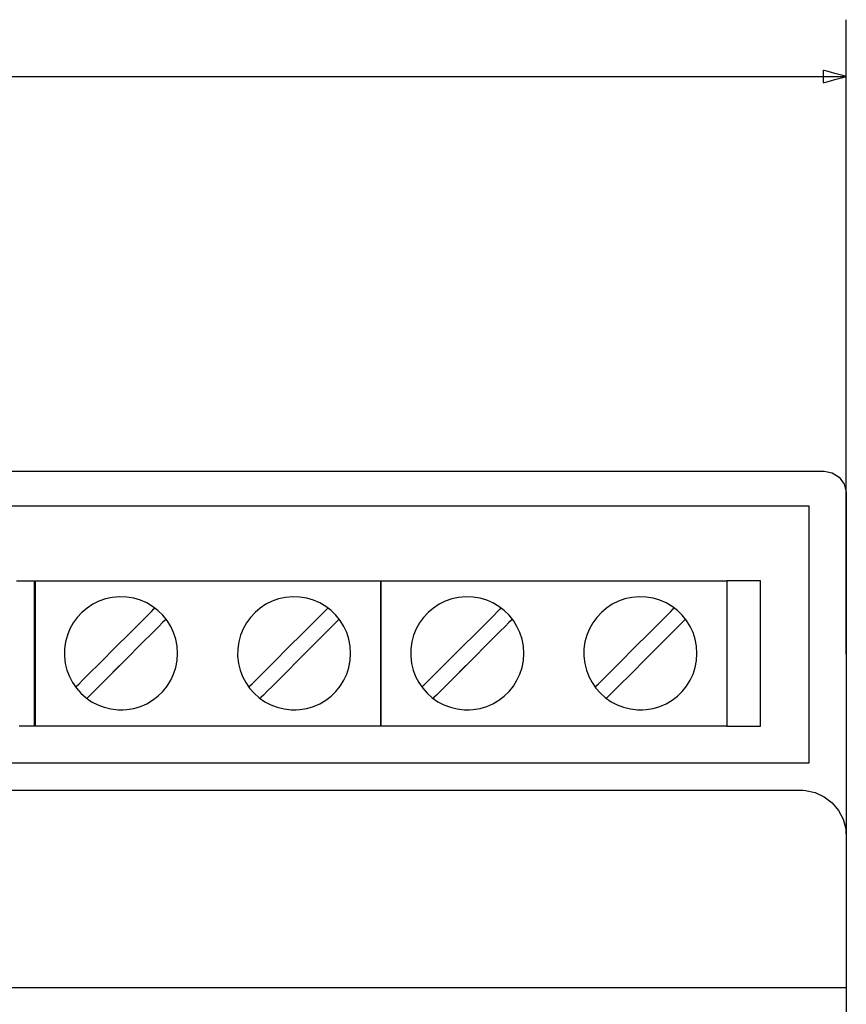
# Model space of a CAD drawing. Units: millimetres. Extents: x -209 to 211, y -148 to 774.
# Drawn here: x -6 to 31, y 636 to 679 of the extents above; entities that cross this region are included whole.
import ezdxf

# ---------------------------------------------------------------- set-up
doc = ezdxf.new("R2010")
doc.units = ezdxf.units.MM
doc.header["$MEASUREMENT"] = 0
doc.layers.add('layer 1', color=7, linetype='Continuous')

msp = doc.modelspace()

# ---------------------------------------------------------------- linework, layer by layer
at = {"layer": 'layer 1'}
for points in [[(30.549, 651.096), (30.549, 651.116), (30.549, 651.176), (30.549, 651.275), (30.549, 651.41), (30.549, 651.581), (30.549, 651.787), (30.549, 652.026), (30.549, 652.297), (30.549, 652.598), (30.549, 652.929), (30.549, 653.289), (30.549, 653.675), (30.549, 654.086), (30.549, 654.522), (30.549, 654.981), (30.549, 655.462), (30.549, 655.963), (30.549, 656.483), (30.549, 657.022), (30.549, 657.576), (30.549, 658.147), (30.549, 658.731), (30.549, 659.937), (30.549, 661.183), (30.549, 662.46), (30.549, 665.066), (30.549, 667.672), (30.549, 668.949), (30.549, 670.196), (30.549, 671.401), (30.549, 671.986), (30.549, 672.556), (30.549, 673.111), (30.549, 673.649), (30.549, 674.169), (30.549, 674.671), (30.549, 675.151), (30.549, 675.61), (30.549, 676.046), (30.549, 676.458), (30.549, 676.844), (30.549, 677.203), (30.549, 677.534), (30.549, 677.836), (30.549, 678.107), (30.549, 678.346), (30.549, 678.551), (30.549, 678.722), (30.549, 678.858), (30.549, 678.956), (30.549, 679.016), (30.549, 679.036)], [(-8.335, 676.536), (-5.359, 676.536), (-2.455, 676.536), (0.371, 676.536), (3.112, 676.536), (5.763, 676.536), (8.315, 676.536), (10.763, 676.536), (11.946, 676.536), (13.1, 676.536), (14.226, 676.536), (15.321, 676.536), (16.385, 676.536), (17.417, 676.536), (18.417, 676.536), (19.383, 676.536), (20.315, 676.536), (21.213, 676.536), (22.074, 676.536), (22.899, 676.536), (23.686, 676.536), (24.435, 676.536), (25.145, 676.536), (25.815, 676.536), (26.444, 676.536), (27.032, 676.536), (27.577, 676.536), (28.079, 676.536), (28.538, 676.536), (28.951, 676.536), (29.319, 676.536), (29.64, 676.536), (29.915, 676.536), (30.141, 676.536), (30.318, 676.536), (30.446, 676.536), (30.523, 676.536), (30.549, 676.536)], [(-9.905, 659.16), (-4.413, 659.16), (0.819, 659.16), (5.75, 659.16), (8.088, 659.16), (10.336, 659.16), (12.486, 659.16), (14.535, 659.16), (16.476, 659.16), (18.305, 659.16), (20.017, 659.16), (21.604, 659.16), (23.064, 659.16), (24.39, 659.16), (25.577, 659.16), (26.619, 659.16), (27.512, 659.16), (28.25, 659.16), (28.828, 659.16), (29.241, 659.16), (29.482, 659.16), (29.551, 659.16), (29.574, 659.159), (29.932, 659.084), (30.239, 658.885), (30.454, 658.587), (30.547, 658.234), (30.549, 658.188), (30.55, 658.164), (30.55, 658.139), (30.55, 658.016), (30.55, 657.784), (30.55, 657.447), (30.55, 657.008), (30.55, 656.47), (30.55, 655.838), (30.55, 655.113), (30.55, 653.401), (30.55, 651.361), (30.55, 649.02), (30.55, 646.405), (30.55, 643.543), (30.55, 640.459), (30.55, 637.182), (30.55, 633.737)], [(-9.056, 646.307), (-5.079, 646.307), (-1.103, 646.307), (2.825, 646.307), (6.656, 646.307), (8.519, 646.307), (10.34, 646.307), (12.113, 646.307), (13.83, 646.307), (15.487, 646.307), (17.077, 646.307), (18.594, 646.307), (20.032, 646.307), (21.385, 646.307), (22.647, 646.307), (23.811, 646.307), (24.872, 646.307), (25.824, 646.307), (26.66, 646.307), (27.374, 646.307), (27.684, 646.307), (27.961, 646.307), (28.205, 646.307), (28.414, 646.307), (28.588, 646.307), (28.727, 646.307), (28.829, 646.307), (28.894, 646.307), (28.922, 646.307), (28.922, 646.325), (28.922, 646.434), (28.922, 646.633), (28.922, 646.914), (28.922, 647.27), (28.922, 647.693), (28.922, 648.173), (28.922, 648.703), (28.922, 649.276), (28.922, 649.882), (28.922, 651.165), (28.922, 652.486), (28.922, 653.782), (28.922, 654.986), (28.922, 655.535), (28.922, 656.036), (28.922, 656.483), (28.922, 656.866), (28.922, 657.178), (28.922, 657.411), (28.922, 657.557), (28.922, 657.607), (28.922, 657.607), (28.903, 657.607), (28.845, 657.607), (28.751, 657.607), (28.619, 657.607), (28.452, 657.607), (28.249, 657.607), (28.012, 657.607), (27.742, 657.607), (27.439, 657.607), (27.103, 657.607), (26.34, 657.607), (25.457, 657.607), (24.46, 657.607), (23.357, 657.607), (22.153, 657.607), (20.854, 657.607), (19.467, 657.607), (17.996, 657.607), (16.45, 657.607), (14.832, 657.607), (13.15, 657.607), (11.41, 657.607), (9.617, 657.607), (7.779, 657.607), (5.9, 657.607), (2.046, 657.607), (-1.896, 657.607), (-9.847, 657.607)], [(-5.973, 654.332), (-5.77, 654.332), (-5.594, 654.332), (-5.445, 654.332), (-5.325, 654.332), (-5.236, 654.332), (-5.179, 654.332), (-5.155, 654.332), (-5.154, 654.328), (-5.154, 654.309), (-5.154, 654.277), (-5.154, 654.232), (-5.154, 654.174), (-5.154, 654.105), (-5.154, 654.024), (-5.154, 653.932), (-5.154, 653.83), (-5.154, 653.719), (-5.154, 653.598), (-5.154, 653.332), (-5.154, 653.037), (-5.154, 652.717), (-5.154, 652.377), (-5.154, 652.022), (-5.154, 651.282), (-5.154, 650.535), (-5.154, 650.171), (-5.154, 649.818), (-5.154, 649.481), (-5.154, 649.166), (-5.154, 648.876), (-5.154, 648.617), (-5.154, 648.5), (-5.154, 648.392), (-5.154, 648.294), (-5.154, 648.207), (-5.154, 648.131), (-5.154, 648.066), (-5.154, 648.013), (-5.154, 647.973), (-5.154, 647.946), (-5.154, 647.933), (-5.16, 647.932), (-5.198, 647.932), (-5.268, 647.932), (-5.369, 647.932), (-5.501, 647.932), (-5.661, 647.932), (-5.848, 647.932)], [(-3.369, 649.643), (-3.33, 649.682), (-3.219, 649.793), (-3.047, 649.965), (-2.824, 650.188), (-2.266, 650.745), (-1.627, 651.385), (-0.987, 652.025), (-0.429, 652.583), (-0.206, 652.805), (-0.035, 652.977), (0.076, 653.088), (0.115, 653.127)], [(4.252, 649.643), (4.291, 649.682), (4.401, 649.793), (4.573, 649.965), (4.796, 650.188), (5.354, 650.745), (5.993, 651.385), (6.633, 652.025), (7.191, 652.583), (7.414, 652.805), (7.586, 652.977), (7.696, 653.088), (7.735, 653.127)], [(11.872, 649.643), (11.911, 649.682), (12.022, 649.793), (12.193, 649.965), (12.416, 650.188), (12.974, 650.745), (13.614, 651.385), (14.253, 652.025), (14.811, 652.583), (15.034, 652.805), (15.206, 652.977), (15.317, 653.088), (15.356, 653.127)], [(19.492, 649.643), (19.531, 649.682), (19.642, 649.793), (19.814, 649.965), (20.037, 650.188), (20.594, 650.745), (21.234, 651.385), (21.874, 652.025), (22.432, 652.583), (22.654, 652.805), (22.826, 652.977), (22.937, 653.088), (22.976, 653.127)], [(0.612, 652.634), (0.572, 652.594), (0.462, 652.484), (0.29, 652.312), (0.067, 652.089), (-0.492, 651.53), (-1.132, 650.89), (-1.772, 650.25), (-2.33, 649.691), (-2.553, 649.468), (-2.725, 649.296), (-2.836, 649.186), (-2.875, 649.147)], [(8.232, 652.634), (8.193, 652.594), (8.082, 652.484), (7.91, 652.312), (7.687, 652.089), (7.129, 651.53), (6.488, 650.89), (5.848, 650.25), (5.29, 649.691), (5.067, 649.468), (4.895, 649.296), (4.784, 649.186), (4.745, 649.147)], [(15.852, 652.634), (15.813, 652.594), (15.702, 652.484), (15.53, 652.312), (15.307, 652.089), (14.749, 651.53), (14.109, 650.89), (13.469, 650.25), (12.91, 649.691), (12.687, 649.468), (12.515, 649.296), (12.404, 649.186), (12.365, 649.147)], [(23.472, 652.634), (23.433, 652.594), (23.323, 652.484), (23.151, 652.312), (22.928, 652.089), (22.369, 651.53), (21.729, 650.89), (21.089, 650.25), (20.53, 649.691), (20.307, 649.468), (20.135, 649.296), (20.025, 649.186), (19.986, 649.147)], [(-2.021, 650.001), (-1.431, 650.59)], [(13.219, 650.001), (13.809, 650.59)], [(-7.066, 645.102), (-3.876, 645.102), (-0.78, 645.102), (2.211, 645.102), (5.089, 645.102), (7.844, 645.102), (10.469, 645.102), (12.953, 645.102), (15.289, 645.102), (17.465, 645.102), (19.475, 645.102), (21.308, 645.102), (22.956, 645.102), (24.41, 645.102), (25.661, 645.102), (26.699, 645.102), (27.516, 645.102), (28.102, 645.102), (28.306, 645.102), (28.449, 645.102), (28.552, 645.102), (28.58, 645.102), (28.636, 645.1), (28.747, 645.093), (29.177, 645.001), (29.576, 644.819), (29.927, 644.552), (30.213, 644.213), (30.415, 643.823), (30.527, 643.398), (30.549, 642.937), (30.549, 642.62), (30.549, 642.171), (30.549, 641.615), (30.549, 640.982), (30.549, 638.233), (30.549, 637.631), (30.549, 637.119), (30.549, 636.725), (30.549, 636.477), (30.523, 636.402), (30.433, 636.402), (30.279, 636.402), (30.062, 636.402), (29.784, 636.402), (29.047, 636.402), (28.079, 636.402), (26.889, 636.402), (25.485, 636.402), (23.877, 636.402), (22.074, 636.402), (20.086, 636.402), (17.921, 636.402), (15.59, 636.402), (13.101, 636.402), (10.463, 636.402), (7.686, 636.402), (4.78, 636.402), (1.753, 636.402), (-1.386, 636.402), (-4.626, 636.402), (-7.959, 636.402)]]:
    msp.add_lwpolyline(points, dxfattribs=at)
for points in [[(29.533, 676.264), (29.545, 676.267), (29.577, 676.276), (29.692, 676.306), (29.855, 676.35), (30.041, 676.4), (30.228, 676.45), (30.39, 676.494), (30.506, 676.525), (30.538, 676.533), (30.549, 676.536), (30.538, 676.539), (30.506, 676.548), (30.39, 676.579), (30.228, 676.622), (30.041, 676.672), (29.855, 676.722), (29.692, 676.766), (29.577, 676.797), (29.545, 676.805), (29.533, 676.808), (29.533, 676.785), (29.533, 676.723), (29.533, 676.536), (29.533, 676.349), (29.533, 676.287), (29.533, 676.264)], [(-5.184, 654.332), (-5.167, 654.332), (-5.116, 654.332), (-5.033, 654.332), (-4.92, 654.332), (-4.776, 654.332), (-4.605, 654.332), (-4.407, 654.332), (-4.184, 654.332), (-3.937, 654.332), (-3.667, 654.332), (-3.376, 654.332), (-3.065, 654.332), (-2.735, 654.332), (-2.389, 654.332), (-2.026, 654.332), (-1.649, 654.332), (-1.259, 654.332), (-0.857, 654.332), (-0.445, 654.332), (-0.024, 654.332), (0.839, 654.332), (1.723, 654.332), (3.505, 654.332), (4.382, 654.332), (5.234, 654.332), (5.648, 654.332), (6.052, 654.332), (6.445, 654.332), (6.824, 654.332), (7.19, 654.332), (7.54, 654.332), (7.873, 654.332), (8.188, 654.332), (8.483, 654.332), (8.757, 654.332), (9.009, 654.332), (9.237, 654.332), (9.44, 654.332), (9.617, 654.332), (9.766, 654.332), (9.885, 654.332), (9.975, 654.332), (10.032, 654.332), (10.056, 654.332), (10.057, 654.328), (10.057, 654.309), (10.057, 654.277), (10.057, 654.232), (10.057, 654.174), (10.057, 654.105), (10.057, 654.024), (10.057, 653.932), (10.057, 653.83), (10.057, 653.719), (10.057, 653.598), (10.057, 653.332), (10.057, 653.037), (10.057, 652.717), (10.057, 652.377), (10.057, 652.022), (10.057, 651.282), (10.057, 650.535), (10.057, 650.171), (10.057, 649.818), (10.057, 649.481), (10.057, 649.166), (10.057, 648.876), (10.057, 648.617), (10.057, 648.5), (10.057, 648.392), (10.057, 648.294), (10.057, 648.207), (10.057, 648.131), (10.057, 648.066), (10.057, 648.013), (10.057, 647.973), (10.057, 647.946), (10.057, 647.933), (10.05, 647.932), (10.013, 647.932), (9.943, 647.932), (9.841, 647.932), (9.71, 647.932), (9.549, 647.932), (9.362, 647.932), (9.149, 647.932), (8.911, 647.932), (8.65, 647.932), (8.367, 647.932), (8.064, 647.932), (7.742, 647.932), (7.402, 647.932), (7.046, 647.932), (6.674, 647.932), (6.289, 647.932), (5.892, 647.932), (5.484, 647.932), (5.066, 647.932), (4.208, 647.932), (3.327, 647.932), (2.436, 647.932), (1.545, 647.932), (0.665, 647.932), (-0.194, 647.932), (-0.611, 647.932), (-1.019, 647.932), (-1.417, 647.932), (-1.802, 647.932), (-2.173, 647.932), (-2.529, 647.932), (-2.869, 647.932), (-3.192, 647.932), (-3.495, 647.932), (-3.778, 647.932), (-4.039, 647.932), (-4.276, 647.932), (-4.49, 647.932), (-4.677, 647.932), (-4.837, 647.932), (-4.969, 647.932), (-5.07, 647.932), (-5.14, 647.932), (-5.178, 647.932), (-5.184, 647.932), (-5.184, 647.942), (-5.184, 647.966), (-5.184, 648.004), (-5.184, 648.054), (-5.184, 648.117), (-5.184, 648.191), (-5.184, 648.276), (-5.184, 648.372), (-5.184, 648.478), (-5.184, 648.593), (-5.184, 648.717), (-5.184, 648.989), (-5.184, 649.289), (-5.184, 649.614), (-5.184, 649.957), (-5.184, 650.315), (-5.184, 650.683), (-5.184, 651.432), (-5.184, 652.165), (-5.184, 652.515), (-5.184, 652.848), (-5.184, 653.158), (-5.184, 653.442), (-5.184, 653.695), (-5.184, 653.809), (-5.184, 653.912), (-5.184, 654.006), (-5.184, 654.089), (-5.184, 654.161), (-5.184, 654.221), (-5.184, 654.269), (-5.184, 654.304), (-5.184, 654.325), (-5.184, 654.332)], [(10.057, 654.332), (10.074, 654.332), (10.125, 654.332), (10.207, 654.332), (10.321, 654.332), (10.464, 654.332), (10.635, 654.332), (10.833, 654.332), (11.057, 654.332), (11.304, 654.332), (11.574, 654.332), (11.865, 654.332), (12.176, 654.332), (12.505, 654.332), (12.852, 654.332), (13.214, 654.332), (13.591, 654.332), (13.981, 654.332), (14.383, 654.332), (14.795, 654.332), (15.216, 654.332), (16.08, 654.332), (16.963, 654.332), (18.745, 654.332), (19.622, 654.332), (20.475, 654.332), (20.889, 654.332), (21.293, 654.332), (21.685, 654.332), (22.065, 654.332), (22.431, 654.332), (22.78, 654.332), (23.114, 654.332), (23.428, 654.332), (23.724, 654.332), (23.998, 654.332), (24.25, 654.332), (24.478, 654.332), (24.681, 654.332), (24.857, 654.332), (25.006, 654.332), (25.126, 654.332), (25.215, 654.332), (25.272, 654.332), (25.296, 654.332), (25.297, 654.328), (25.297, 654.309), (25.297, 654.277), (25.297, 654.232), (25.297, 654.174), (25.297, 654.105), (25.297, 654.024), (25.297, 653.932), (25.297, 653.83), (25.297, 653.719), (25.297, 653.598), (25.297, 653.332), (25.297, 653.037), (25.297, 652.717), (25.297, 652.377), (25.297, 652.022), (25.297, 651.282), (25.297, 650.535), (25.297, 650.171), (25.297, 649.818), (25.297, 649.481), (25.297, 649.166), (25.297, 648.876), (25.297, 648.617), (25.297, 648.5), (25.297, 648.392), (25.297, 648.294), (25.297, 648.207), (25.297, 648.131), (25.297, 648.066), (25.297, 648.013), (25.297, 647.973), (25.297, 647.946), (25.297, 647.933), (25.291, 647.932), (25.253, 647.932), (25.183, 647.932), (25.082, 647.932), (24.95, 647.932), (24.79, 647.932), (24.603, 647.932), (24.389, 647.932), (24.152, 647.932), (23.891, 647.932), (23.608, 647.932), (23.305, 647.932), (22.982, 647.932), (22.642, 647.932), (22.286, 647.932), (21.915, 647.932), (21.53, 647.932), (21.133, 647.932), (20.724, 647.932), (20.307, 647.932), (19.448, 647.932), (18.568, 647.932), (17.677, 647.932), (16.786, 647.932), (15.905, 647.932), (15.047, 647.932), (14.629, 647.932), (14.221, 647.932), (13.824, 647.932), (13.439, 647.932), (13.068, 647.932), (12.711, 647.932), (12.371, 647.932), (12.049, 647.932), (11.746, 647.932), (11.463, 647.932), (11.202, 647.932), (10.964, 647.932), (10.751, 647.932), (10.564, 647.932), (10.404, 647.932), (10.272, 647.932), (10.17, 647.932), (10.1, 647.932), (10.063, 647.932), (10.057, 647.932), (10.057, 647.942), (10.057, 647.966), (10.057, 648.004), (10.057, 648.054), (10.057, 648.117), (10.057, 648.191), (10.057, 648.276), (10.057, 648.372), (10.057, 648.478), (10.057, 648.593), (10.057, 648.717), (10.057, 648.989), (10.057, 649.289), (10.057, 649.614), (10.057, 649.957), (10.057, 650.315), (10.057, 650.683), (10.057, 651.432), (10.057, 652.165), (10.057, 652.515), (10.057, 652.848), (10.057, 653.158), (10.057, 653.442), (10.057, 653.695), (10.057, 653.809), (10.057, 653.912), (10.057, 654.006), (10.057, 654.089), (10.057, 654.161), (10.057, 654.221), (10.057, 654.269), (10.057, 654.304), (10.057, 654.325), (10.057, 654.332)], [(25.297, 647.932), (25.299, 647.932), (25.304, 647.932), (25.323, 647.932), (25.353, 647.932), (25.394, 647.932), (25.444, 647.932), (25.502, 647.932), (25.568, 647.932), (25.639, 647.932), (25.716, 647.932), (25.797, 647.932), (25.966, 647.932), (26.138, 647.932), (26.305, 647.932), (26.385, 647.932), (26.459, 647.932), (26.529, 647.932), (26.591, 647.932), (26.646, 647.932), (26.693, 647.932), (26.73, 647.932), (26.756, 647.932), (26.77, 647.932), (26.772, 647.932), (26.772, 647.933), (26.772, 647.937), (26.772, 647.944), (26.772, 647.955), (26.772, 647.97), (26.772, 647.987), (26.772, 648.008), (26.772, 648.033), (26.772, 648.09), (26.772, 648.16), (26.772, 648.241), (26.772, 648.332), (26.772, 648.434), (26.772, 648.546), (26.772, 648.666), (26.772, 648.795), (26.772, 648.932), (26.772, 649.076), (26.772, 649.227), (26.772, 649.384), (26.772, 649.547), (26.772, 649.715), (26.772, 649.887), (26.772, 650.063), (26.772, 650.243), (26.772, 650.609), (26.772, 650.982), (26.772, 651.729), (26.772, 652.094), (26.772, 652.272), (26.772, 652.447), (26.772, 652.617), (26.772, 652.783), (26.772, 652.944), (26.772, 653.098), (26.772, 653.247), (26.772, 653.388), (26.772, 653.522), (26.772, 653.647), (26.772, 653.764), (26.772, 653.872), (26.772, 653.97), (26.772, 654.057), (26.772, 654.134), (26.772, 654.199), (26.772, 654.251), (26.772, 654.273), (26.772, 654.291), (26.772, 654.307), (26.772, 654.318), (26.772, 654.326), (26.772, 654.331), (26.772, 654.332), (26.768, 654.332), (26.751, 654.332), (26.723, 654.332), (26.684, 654.332), (26.636, 654.332), (26.579, 654.332), (26.515, 654.332), (26.445, 654.332), (26.369, 654.332), (26.289, 654.332), (26.206, 654.332), (26.035, 654.332), (25.863, 654.332), (25.78, 654.332), (25.7, 654.332), (25.625, 654.332), (25.554, 654.332), (25.49, 654.332), (25.433, 654.332), (25.385, 654.332), (25.346, 654.332), (25.318, 654.332), (25.301, 654.332), (25.297, 654.332), (25.297, 654.329), (25.297, 654.322), (25.297, 654.312), (25.297, 654.298), (25.297, 654.281), (25.297, 654.26), (25.297, 654.21), (25.297, 654.148), (25.297, 654.073), (25.297, 653.988), (25.297, 653.892), (25.297, 653.787), (25.297, 653.671), (25.297, 653.548), (25.297, 653.415), (25.297, 653.275), (25.297, 653.128), (25.297, 652.975), (25.297, 652.816), (25.297, 652.651), (25.297, 652.481), (25.297, 652.307), (25.297, 651.949), (25.297, 651.581), (25.297, 650.833), (25.297, 650.462), (25.297, 650.099), (25.297, 649.922), (25.297, 649.749), (25.297, 649.58), (25.297, 649.416), (25.297, 649.258), (25.297, 649.106), (25.297, 648.96), (25.297, 648.822), (25.297, 648.691), (25.297, 648.569), (25.297, 648.456), (25.297, 648.352), (25.297, 648.258), (25.297, 648.175), (25.297, 648.103), (25.297, 648.043), (25.297, 648.018), (25.297, 647.995), (25.297, 647.976), (25.297, 647.961), (25.297, 647.948), (25.297, 647.939), (25.297, 647.934), (25.297, 647.932)], [(1.115, 651.132), (1.095, 651.449), (1.037, 651.754), (0.943, 652.045), (0.815, 652.319), (0.656, 652.573), (0.469, 652.806), (0.255, 653.014), (0.018, 653.196), (-0.241, 653.349), (-0.518, 653.47), (-0.812, 653.558), (-1.119, 653.609), (-1.438, 653.621), (-1.753, 653.593), (-2.055, 653.527), (-2.343, 653.426), (-2.613, 653.292), (-2.863, 653.127), (-3.091, 652.934), (-3.295, 652.716), (-3.471, 652.474), (-3.618, 652.211), (-3.732, 651.93), (-3.813, 651.634), (-3.856, 651.324), (-3.86, 651.004), (-3.824, 650.691), (-3.751, 650.392), (-3.643, 650.108), (-3.503, 649.841), (-3.332, 649.595), (-3.134, 649.372), (-2.911, 649.174), (-2.665, 649.003), (-2.398, 648.863), (-2.114, 648.755), (-1.815, 648.682), (-1.502, 648.646), (-1.422, 648.643), (-1.382, 648.643), (-1.358, 648.643), (-1.278, 648.645), (-1.119, 648.656), (-0.812, 648.707), (-0.518, 648.794), (-0.241, 648.915), (0.018, 649.068), (0.255, 649.25), (0.469, 649.458), (0.656, 649.691), (0.815, 649.946), (0.943, 650.219), (1.037, 650.51), (1.095, 650.815), (1.115, 651.132)], [(8.736, 651.132), (8.716, 651.449), (8.657, 651.754), (8.563, 652.045), (8.435, 652.319), (8.276, 652.573), (8.089, 652.806), (7.875, 653.014), (7.638, 653.196), (7.38, 653.349), (7.102, 653.47), (6.809, 653.558), (6.501, 653.609), (6.182, 653.621), (5.867, 653.593), (5.565, 653.527), (5.277, 653.426), (5.007, 653.292), (4.757, 653.127), (4.529, 652.934), (4.326, 652.716), (4.149, 652.474), (4.003, 652.211), (3.888, 651.93), (3.808, 651.634), (3.765, 651.324), (3.761, 651.004), (3.796, 650.691), (3.869, 650.392), (3.977, 650.108), (4.118, 649.841), (4.288, 649.595), (4.486, 649.372), (4.71, 649.174), (4.956, 649.003), (5.222, 648.863), (5.506, 648.755), (5.806, 648.682), (6.118, 648.646), (6.198, 648.643), (6.238, 648.643), (6.262, 648.643), (6.343, 648.645), (6.501, 648.656), (6.809, 648.707), (7.102, 648.794), (7.38, 648.915), (7.638, 649.068), (7.875, 649.25), (8.089, 649.458), (8.276, 649.691), (8.435, 649.946), (8.563, 650.219), (8.657, 650.51), (8.716, 650.815), (8.736, 651.132)], [(16.356, 651.132), (16.336, 651.449), (16.278, 651.754), (16.183, 652.045), (16.056, 652.319), (15.897, 652.573), (15.709, 652.806), (15.496, 653.014), (15.258, 653.196), (15, 653.349), (14.723, 653.47), (14.429, 653.558), (14.121, 653.609), (13.802, 653.621), (13.488, 653.593), (13.185, 653.527), (12.898, 653.426), (12.628, 653.292), (12.377, 653.127), (12.149, 652.934), (11.946, 652.716), (11.77, 652.474), (11.623, 652.211), (11.508, 651.93), (11.428, 651.634), (11.385, 651.324), (11.381, 651.004), (11.416, 650.691), (11.489, 650.392), (11.597, 650.108), (11.738, 649.841), (11.908, 649.595), (12.107, 649.372), (12.33, 649.174), (12.576, 649.003), (12.842, 648.863), (13.126, 648.755), (13.426, 648.682), (13.739, 648.646), (13.818, 648.643), (13.859, 648.643), (13.883, 648.643), (13.963, 648.645), (14.121, 648.656), (14.429, 648.707), (14.723, 648.794), (15, 648.915), (15.258, 649.068), (15.496, 649.25), (15.709, 649.458), (15.897, 649.691), (16.055, 649.946), (16.183, 650.219), (16.278, 650.51), (16.336, 650.815), (16.356, 651.132)], [(23.976, 651.132), (23.956, 651.449), (23.898, 651.754), (23.804, 652.045), (23.676, 652.319), (23.517, 652.573), (23.33, 652.806), (23.116, 653.014), (22.879, 653.196), (22.62, 653.349), (22.343, 653.47), (22.049, 653.558), (21.741, 653.609), (21.423, 653.621), (21.108, 653.593), (20.806, 653.527), (20.518, 653.426), (20.248, 653.292), (19.998, 653.127), (19.77, 652.934), (19.566, 652.716), (19.39, 652.474), (19.243, 652.211), (19.129, 651.93), (19.048, 651.634), (19.005, 651.324), (19.001, 651.004), (19.037, 650.691), (19.11, 650.392), (19.218, 650.108), (19.358, 649.841), (19.529, 649.595), (19.727, 649.372), (19.95, 649.174), (20.196, 649.003), (20.463, 648.863), (20.747, 648.755), (21.046, 648.682), (21.359, 648.646), (21.439, 648.643), (21.479, 648.643), (21.503, 648.643), (21.583, 648.645), (21.741, 648.656), (22.049, 648.707), (22.343, 648.794), (22.62, 648.915), (22.879, 649.068), (23.116, 649.25), (23.33, 649.458), (23.517, 649.691), (23.676, 649.946), (23.804, 650.219), (23.898, 650.51), (23.956, 650.815), (23.976, 651.132)]]:
    msp.add_lwpolyline(points, close=True, dxfattribs=at)

doc.saveas('drawing.dxf')
